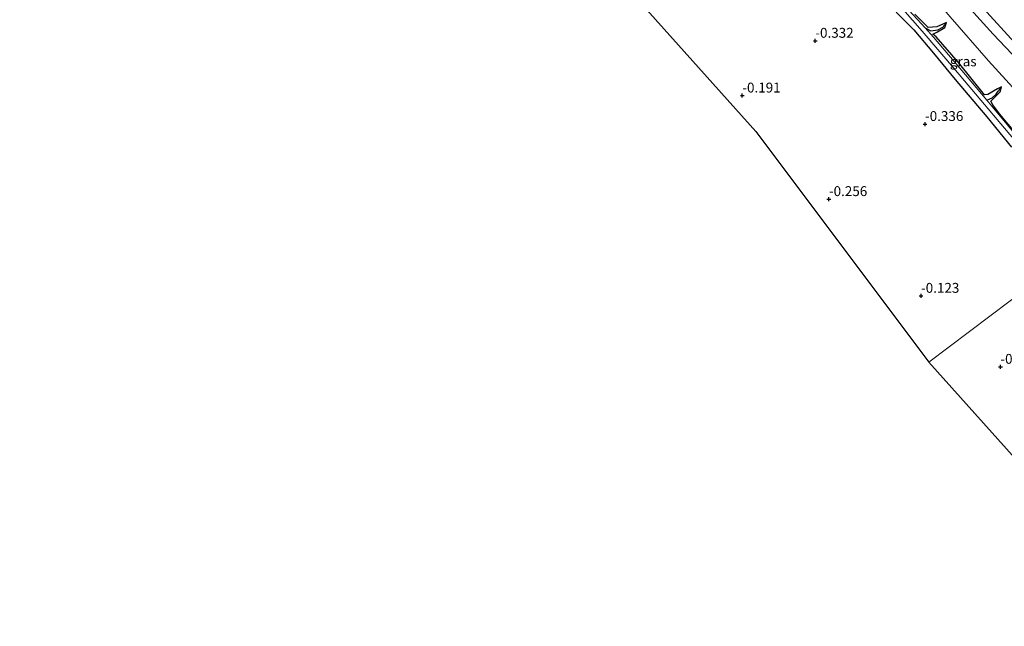
# Model space of a CAD drawing. Units: metres. Extents: x 72407 to 80000, y 393750 to 400002.
# Drawn here: x 73366 to 73615, y 398696 to 398850 of the extents above; entities that cross this region are included whole.
import ezdxf
from ezdxf.enums import TextEntityAlignment as Align

# ---------------------------------------------------------------- set-up
doc = ezdxf.new("R2010")
doc.units = ezdxf.units.M
doc.layers.get('0').update_dxf_attribs({"lineweight": 25})
for name, color, linetype, lineweight in [('B-ME-GW-HOOGTEPUNT-S-B1', 10, 'Continuous', 25), ('B-ME-GW-INSTEEKWATERGANG-L-B1', 10, 'Continuous', 25), ('B-ME-GW-KRUINLIJN-L-B1', 93, 'Continuous', 18), ('B-ME-GW-TEENLIJN-L-B1', 93, 'Continuous', 18), ('B-ME-GW-WATERGANG-GREPPEL-L-B1', 10, 'Continuous', 25), ('B-ME-IE-GRASLAND-GV-B6', 93, 'Continuous', 18), ('B-ME-IE-GRONDWERKLIJN-GROND_INGERICHT-GV-B6', 253, 'Continuous', 18), ('B-ME-IE-HULPGEOMETRIE-L-B1', 53, 'Continuous', 18), ('B-ME-KG-KADASTRAAL-OPNAMEDTMGRENS-L-B1', 10, 'Continuous', 25), ('B-ME-OG-WATER-GV-B6', 153, 'Continuous', 18)]:
    doc.layers.add(name, color=color, linetype=linetype, lineweight=lineweight)
doc.styles.add('NLCS-ISO', font='NLCS-ISO.TTF')

# ---------------------------------------------------------------- blocks, each defined once
blk = doc.blocks.new('hoogtepunt')
for p, q in [((-0.5, 0), (0.5, 0)), ((0, 0.5), (0, -0.5))]:
    blk.add_line(p, q)

msp = doc.modelspace()

# ---------------------------------------------------------------- linework, layer by layer
at = {"layer": 'B-ME-GW-INSTEEKWATERGANG-L-B1'}
for points in [[(73587.831, 398851.471, -0.314), (73592.245, 398846.975, -0.341), (73597.222, 398841.058, -0.386), (73602.781, 398834.397, -0.318), (73610.728, 398824.931, -0.333), (73617.045, 398817.321, -0.329)], [(73618.381, 398820.517, -0.969), (73613.987, 398825.718, -0.973), (73612.252, 398828.016, -1.041), (73611.813, 398828.899, -1.045), (73612.963, 398830.084, -1.083), (73614.138, 398831.319, -1.11), (73614.439, 398832.548, -1.155), (73613.487, 398832.035, -1.148), (73610.983, 398830.632, -1.129), (73610.138, 398830.51, -1.121), (73603.584, 398838.679, -1.121), (73597.946, 398845.2, -1.136), (73597.062, 398845.904, -1.155), (73598.235, 398846.513, -1.163), (73599.729, 398847.32, -1.163), (73600.119, 398847.606, -1.167), (73600.527, 398848.832, -1.167), (73598.07, 398847.733, -1.171), (73595.927, 398847.618, -1.171), (73592.559, 398850.915, -1.171)]]:
    msp.add_polyline3d(points, dxfattribs=at)
at = {"layer": 'B-ME-GW-KRUINLIJN-L-B1'}
msp.add_polyline3d([(73626.508, 398830.938, 1.318), (73612.402, 398845.858, 1.242), (73599.291, 398860.412, 1.242)], dxfattribs=at)
at = {"layer": 'B-ME-GW-TEENLIJN-L-B1'}
for points in [[(73421.033, 399112.746, 2.076), (73426.113, 399103.694, 2.046), (73432.596, 399089.143, 1.817), (73438.064, 399079.636, 1.695), (73447.977, 399064.453, 1.497), (73461.225, 399046.831, 1.684), (73476.152, 399025.484, 1.49), (73492.619, 399001.95, 1.433), (73508.584, 398980.1, 1.501), (73526.229, 398955.059, 1.391), (73543.798, 398930.558, 1.345), (73556.59, 398912.971, 1.288), (73569.453, 398897.359, 1.28), (73584.194, 398880.601, 1.36), (73600.223, 398863.1, 1.414), (73617.797, 398843.803, 1.509), (73624.887, 398836.204, 1.703), (73639.95, 398819.374, 1.463), (73652.696, 398805.617, 1.676)], [(73410.104, 399104.869, -0.999), (73418.3, 399093.516, -1.159), (73431.201, 399075.405, -0.995), (73446.653, 399053.613, -1.007), (73460.363, 399034.267, -0.935), (73475.694, 399013.217, -0.973), (73489.484, 398993.329, -1.117), (73506.271, 398970.623, -1.045), (73512.284, 398962.201, -1.087), (73526.617, 398941.887, -1.072), (73540.212, 398922.92, -1.129), (73544.902, 398916.01, -1.083), (73555.569, 398903.116, -1.072), (73566.101, 398890.297, -0.916), (73576.739, 398877.797, -0.794), (73584.573, 398869.487, -0.9), (73590.844, 398862.679, -0.938), (73601.496, 398850.313, -1.193), (73611.164, 398839.106, -1.121), (73622.553, 398826.656, -1.11), (73627.122, 398821.401, -1.22), (73637.054, 398810.149, -1.228), (73646.695, 398801.086, -0.883)]]:
    msp.add_polyline3d(points, dxfattribs=at)
at = {"layer": 'B-ME-GW-WATERGANG-GREPPEL-L-B1'}
for points in [[(73595.149, 398847.508, -1.35), (73596.566, 398846.7, -1.35), (73598.324, 398846.979, -1.331), (73599.623, 398847.654, -1.334)], [(73610.722, 398829.168, -1.35), (73612.075, 398829.776, -1.308), (73613.12, 398830.694, -1.285), (73613.614, 398831.5, -1.285)]]:
    msp.add_polyline3d(points, dxfattribs=at)
at = {"layer": 'B-ME-IE-GRASLAND-GV-B6'}
for points in [[(73617.797, 398843.803, 1.509), (73600.223, 398863.1, 1.414), (73584.194, 398880.601, 1.36), (73569.453, 398897.359, 1.28), (73556.59, 398912.971, 1.288), (73543.798, 398930.558, 1.345), (73526.229, 398955.059, 1.391), (73508.584, 398980.1, 1.501), (73492.619, 399001.95, 1.433), (73476.152, 399025.484, 1.49), (73461.225, 399046.831, 1.684), (73447.977, 399064.453, 1.497), (73438.064, 399079.636, 1.695), (73432.596, 399089.143, 1.817), (73426.113, 399103.694, 2.046), (73421.033, 399112.746, 2.076), (73428.323, 399118, 5.366)], [(73421.033, 399112.746, 2.076), (73426.113, 399103.694, 2.046), (73432.596, 399089.143, 1.817), (73438.064, 399079.636, 1.695), (73447.977, 399064.453, 1.497), (73461.225, 399046.831, 1.684), (73476.152, 399025.484, 1.49), (73492.619, 399001.95, 1.433), (73508.584, 398980.1, 1.501), (73526.229, 398955.059, 1.391), (73543.798, 398930.558, 1.345), (73556.59, 398912.971, 1.288), (73569.453, 398897.359, 1.28), (73584.194, 398880.601, 1.36), (73600.223, 398863.1, 1.414), (73617.797, 398843.803, 1.509)], [(73622.553, 398826.656, -1.11), (73611.164, 398839.106, -1.121), (73601.496, 398850.313, -1.193), (73590.844, 398862.679, -0.938), (73584.573, 398869.487, -0.9), (73576.739, 398877.797, -0.794), (73566.101, 398890.297, -0.916), (73555.569, 398903.116, -1.072), (73544.902, 398916.01, -1.083), (73540.212, 398922.92, -1.129), (73526.617, 398941.887, -1.072), (73512.284, 398962.201, -1.087), (73506.271, 398970.623, -1.045), (73489.484, 398993.329, -1.117), (73475.694, 399013.217, -0.973), (73460.363, 399034.267, -0.935), (73446.653, 399053.613, -1.007), (73431.201, 399075.405, -0.995), (73418.3, 399093.516, -1.159), (73410.104, 399104.869, -0.999), (73414.975, 399108.38, 1.43)], [(73410.104, 399104.869, -0.999), (73418.3, 399093.516, -1.159), (73431.201, 399075.405, -0.995), (73446.653, 399053.613, -1.007), (73460.363, 399034.267, -0.935), (73475.694, 399013.217, -0.973), (73489.484, 398993.329, -1.117), (73506.271, 398970.623, -1.045), (73512.284, 398962.201, -1.087), (73526.617, 398941.887, -1.072), (73540.212, 398922.92, -1.129), (73544.902, 398916.01, -1.083), (73555.569, 398903.116, -1.072), (73566.101, 398890.297, -0.916), (73576.739, 398877.797, -0.794), (73584.573, 398869.487, -0.9), (73590.844, 398862.679, -0.938), (73601.496, 398850.313, -1.193), (73611.164, 398839.106, -1.121), (73622.553, 398826.656, -1.11)], [(73599.291, 398860.412, 1.242), (73612.402, 398845.858, 1.242), (73626.508, 398830.938, 1.318)], [(73626.508, 398830.938, 1.318), (73612.402, 398845.858, 1.242), (73599.291, 398860.412, 1.242)], [(73592.559, 398850.915, -1.171), (73595.927, 398847.618, -1.171), (73598.07, 398847.733, -1.171), (73600.527, 398848.832, -1.167), (73599.623, 398847.654, -1.334), (73598.324, 398846.979, -1.331), (73596.566, 398846.7, -1.35), (73595.149, 398847.508, -1.35), (73589.046, 398854.09, -1.35)], [(73617.045, 398817.321, -0.329), (73610.728, 398824.931, -0.333), (73602.781, 398834.397, -0.318), (73597.222, 398841.058, -0.386), (73592.245, 398846.975, -0.341), (73587.831, 398851.471, -0.314)], [(73589.53, 398852.209, -1.35), (73594.391, 398846.63, -1.35), (73602.835, 398836.78, -1.35), (73621.621, 398814.479, -1.35)], [(73618.381, 398820.517, -0.969), (73613.987, 398825.718, -0.973), (73612.252, 398828.016, -1.041), (73611.813, 398828.899, -1.045), (73612.963, 398830.084, -1.083), (73614.138, 398831.319, -1.11), (73614.439, 398832.548, -1.155), (73613.487, 398832.035, -1.148), (73610.983, 398830.632, -1.129), (73610.138, 398830.51, -1.121), (73603.584, 398838.679, -1.121), (73597.946, 398845.2, -1.136), (73597.062, 398845.904, -1.155), (73598.235, 398846.513, -1.163), (73599.729, 398847.32, -1.163), (73600.119, 398847.606, -1.167), (73600.527, 398848.832, -1.167), (73598.07, 398847.733, -1.171), (73595.927, 398847.618, -1.171), (73592.559, 398850.915, -1.171)], [(73600.527, 398848.832, -1.167), (73600.119, 398847.606, -1.167), (73599.729, 398847.32, -1.163), (73598.235, 398846.513, -1.163), (73597.062, 398845.904, -1.155), (73597.946, 398845.2, -1.136), (73603.584, 398838.679, -1.121), (73610.138, 398830.51, -1.121), (73610.983, 398830.632, -1.129), (73613.487, 398832.035, -1.148), (73614.439, 398832.548, -1.155), (73613.614, 398831.5, -1.285), (73613.12, 398830.694, -1.285), (73612.075, 398829.776, -1.308), (73610.722, 398829.168, -1.35), (73605.378, 398835.595, -1.35), (73597.262, 398845.168, -1.35), (73595.149, 398847.508, -1.35), (73596.566, 398846.7, -1.35), (73598.324, 398846.979, -1.331), (73599.623, 398847.654, -1.334), (73600.527, 398848.832, -1.167)], [(73614.439, 398832.548, -1.155), (73614.138, 398831.319, -1.11), (73612.963, 398830.084, -1.083), (73611.813, 398828.899, -1.045), (73612.252, 398828.016, -1.041), (73613.987, 398825.718, -0.973), (73618.381, 398820.517, -0.969), (73622.201, 398816.123, -0.969), (73623.515, 398816.34, -1.034), (73624.698, 398816.755, -1.079), (73626.469, 398818.063, -1.144), (73625.457, 398816.575, -1.319), (73624.777, 398816.094, -1.315), (73624.005, 398815.623, -1.331), (73622.746, 398814.829, -1.35), (73621.402, 398816.299, -1.35), (73616.26, 398822.626, -1.35), (73610.722, 398829.168, -1.35), (73612.075, 398829.776, -1.308), (73613.12, 398830.694, -1.285), (73613.614, 398831.5, -1.285), (73614.439, 398832.548, -1.155)]]:
    msp.add_polyline3d(points, dxfattribs=at)
at = {"layer": 'B-ME-IE-GRONDWERKLIJN-GROND_INGERICHT-GV-B6'}
for points in [[(73637.23, 398793.94, -0.183), (73596.081, 398762.871, -0.1), (73552.248, 398821.219, -0.28), (73481.885, 398899.932, -0.021), (73457.982, 398933.188, -0.105), (73397.491, 399023.486, 0.283), (73365.887, 399072.999, 0.191), (73398.561, 399096.549, -0.025)], [(73587.831, 398851.471, -0.314), (73592.245, 398846.975, -0.341), (73597.222, 398841.058, -0.386), (73602.781, 398834.397, -0.318), (73610.728, 398824.931, -0.333), (73617.045, 398817.321, -0.329)], [(73651.947, 398700.489, -0.155), (73641.257, 398712.47, -0.171), (73596.081, 398762.871, -0.1), (73637.23, 398793.94, -0.183), (73649.505, 398779.295, -0.282), (73662.492, 398764.318, -0.191), (73679.84, 398743.895, -0.155), (73689.066, 398732.807, -0.123), (73691.029, 398730.578, -0.167), (73692.527, 398728.706, -0.079), (73680.654, 398719.542, 0.155), (73651.947, 398700.489, -0.155)]]:
    msp.add_polyline3d(points, dxfattribs=at)
at = {"layer": 'B-ME-IE-HULPGEOMETRIE-L-B1'}
for p, q in [((73599.623, 398847.654, -1.334), (73600.527, 398848.832, -1.167)), ((73613.614, 398831.5, -1.285), (73614.439, 398832.548, -1.155))]:
    msp.add_line(p, q, dxfattribs=at)
msp.add_polyline3d([(73637.23, 398793.94, -0.183), (73596.081, 398762.871, -0.1)], dxfattribs=at)
at = {"layer": 'B-ME-KG-KADASTRAAL-OPNAMEDTMGRENS-L-B1'}
for points in [[(73365.887, 399072.999, 0.191), (73397.491, 399023.486, 0.283), (73457.982, 398933.188, -0.105), (73481.885, 398899.932, -0.021), (73552.248, 398821.219, -0.28), (73596.081, 398762.871, -0.1)], [(73596.081, 398762.871, -0.1), (73641.257, 398712.47, -0.171), (73651.947, 398700.489, -0.155), (73692.883, 398654.608, 0.001), (73745.163, 398597.421, 0.102), (73769.083, 398568.241, 0.082), (73784.448, 398501.119, -0.171), (73784.981, 398498.792, -1.349), (73785.147, 398498.066, -1.349), (73785.481, 398496.606, 0.008), (73788.405, 398483.834, 3.846), (73788.767, 398482.252, 3.942), (73789.122, 398480.7, 3.858), (73790.897, 398473.205, 0.573), (73792.022, 398467.98, 0.215), (73792.607, 398465.478, 0.12)]]:
    msp.add_polyline3d(points, dxfattribs=at)
at = {"layer": 'B-ME-OG-WATER-GV-B6'}
for points in [[(73589.046, 398854.09, -1.35), (73595.149, 398847.508, -1.35), (73597.262, 398845.168, -1.35), (73605.378, 398835.595, -1.35), (73610.722, 398829.168, -1.35), (73616.26, 398822.626, -1.35)], [(73621.621, 398814.479, -1.35), (73602.835, 398836.78, -1.35), (73594.391, 398846.63, -1.35), (73589.53, 398852.209, -1.35)]]:
    msp.add_polyline3d(points, dxfattribs=at)

# ---------------------------------------------------------------- block references
at = {"layer": 'B-ME-GW-HOOGTEPUNT-S-B1', "rotation": 90}
for p in [(73567.338, 398844.2, -0.332), (73567.338, 398844.2, -0.332), (73548.856, 398830.335, -0.191), (73548.856, 398830.335, -0.191), (73595.112, 398823.126, -0.336), (73595.112, 398823.126, -0.336), (73570.787, 398804.121, -0.256), (73570.787, 398804.121, -0.256), (73594.1, 398779.63, -0.123), (73594.1, 398779.63, -0.123), (73614.196, 398761.655, -0.107), (73614.196, 398761.655, -0.107)]:
    msp.add_blockref('hoogtepunt', p, dxfattribs=at)

# ---------------------------------------------------------------- texts
at = {"layer": 'B-ME-GW-HOOGTEPUNT-S-B1', "ltscale": 0.2, "style": 'NLCS-ISO'}
for s, p in [('-0.332', (73567.338, 398844.2, -0.332)), ('-0.332', (73567.338, 398844.2, -0.332)), ('-0.191', (73548.856, 398830.335, -0.191)), ('-0.191', (73548.856, 398830.335, -0.191)), ('-0.336', (73595.112, 398823.126, -0.336)), ('-0.336', (73595.112, 398823.126, -0.336)), ('-0.256', (73570.787, 398804.121, -0.256)), ('-0.256', (73570.787, 398804.121, -0.256)), ('-0.123', (73594.1, 398779.63, -0.123)), ('-0.123', (73594.1, 398779.63, -0.123)), ('-0.107', (73614.196, 398761.655, -0.107)), ('-0.107', (73614.196, 398761.655, -0.107))]:
    msp.add_text(s, height=2.5, dxfattribs=at).set_placement(p, align=Align.BOTTOM_LEFT)
at = {"layer": 'B-ME-IE-GRASLAND-GV-B6', "ltscale": 0.2, "style": 'NLCS-ISO'}
msp.add_text('gras', height=2.5, dxfattribs=at).set_placement((73604.794, 398839), align=Align.MIDDLE_CENTER)

doc.saveas('drawing.dxf')
